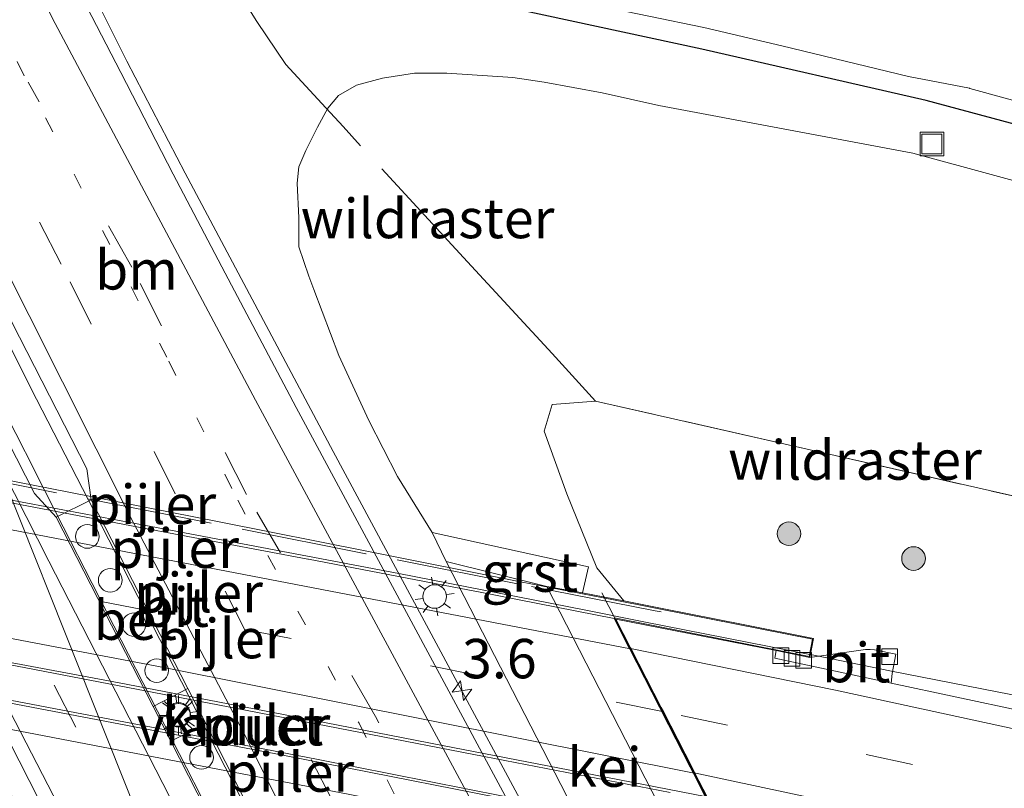
# Model space of a CAD drawing. Units: metres. Extents: x 229999 to 240002, y 581248 to 586195.
# Drawn here: x 237227 to 237289, y 581873 to 581921 of the extents above; entities that cross this region are included whole.
import ezdxf
from ezdxf.enums import TextEntityAlignment as Align

# ---------------------------------------------------------------- set-up
doc = ezdxf.new("R2010")
doc.units = ezdxf.units.M
for name, pattern in [('IE-TERREINAFSCHEIDING', [10, 8, -2]), ('VW-1-3_STREEP', [4, 1, -3]), ('VW-3-9_STREEP', [12, 3, -9])]:
    doc.linetypes.add(name, pattern=pattern)
doc.layers.get('0').update_dxf_attribs({"lineweight": 25})
for name, color, linetype, lineweight in [('B-ME-AM-KILOMETR-S-B1', 7, 'Continuous', 18), ('B-ME-BV-GELEIDECONSTRUCTIE-GELEIDERAIL-L-B1', 213, 'BV-GELEIDERAIL', 18), ('B-ME-BV-GELEIDECONSTRUCTIE-GELEIDERAIL-L-B2', 213, 'BV-GELEIDERAIL', 18), ('B-ME-GR-BOOM-S-B1', 93, 'Continuous', 18), ('B-ME-GW-KRUINLIJN-L-B1', 93, 'Continuous', 18), ('B-ME-GW-TEENLIJN-L-B1', 93, 'Continuous', 18), ('B-ME-IE-GRASLAND-GV-B6', 93, 'Continuous', 18), ('B-ME-IE-INRICHTINGSELEMENT-S-B1', 253, 'Continuous', 18), ('B-ME-IE-MEUBILAIR_WEGMEUBILAIR-LICHTMAST-S-B1', 8, 'Continuous', 18), ('B-ME-IE-MEUBILAIR_WEGMEUBILAIR-LICHTMAST-S-B2', 8, 'Continuous', 18), ('B-ME-IE-TERREINAFSCHEIDING-DOORGANG-L-B1', 8, 'IE-TERREINAFSCHEIDING-KUNSTMATIG-OPEN', 18), ('B-ME-IE-TERREINAFSCHEIDING-RASTERHEKWERK-L-B1', 8, 'IE-TERREINAFSCHEIDING', 18), ('B-ME-IE-TERREINAFSCHEIDING-RASTERHEKWERK-L-B2', 8, 'IE-TERREINAFSCHEIDING', 18), ('B-ME-KW-LANDHOOFD-GV-B6', 173, 'Continuous', 18), ('B-ME-KW-PIJLER-S-B1', 173, 'Continuous', 18), ('B-ME-KW-VIADUCT-GV-B7', 173, 'Continuous', 18), ('B-ME-KW-VOEGOVERGANG-L-B2', 8, 'Continuous', 18), ('B-ME-OG-WATER-GV-B6', 153, 'Continuous', 18), ('B-ME-VH-VERH_SOORT-BETON-OVERIG-GV-B6', 8, 'IE-TERREINAFSCHEIDING-NATUURLIJK-HOUTWAL', 18), ('B-ME-VH-VERH_SOORT-BITUMEN-GV-B6', 8, 'IE-TERREINAFSCHEIDING-NATUURLIJK-HOUTWAL', 18), ('B-ME-VH-VERH_SOORT-BITUMEN-GV-B7', 8, 'Continuous', 18), ('B-ME-VH-VERH_SOORT-GV-B6', 8, 'Continuous', 18), ('B-ME-VH-VERH_SOORT-KLINKERS-GV-B6', 8, 'IE-TERREINAFSCHEIDING-NATUURLIJK-HOUTWAL', 18), ('B-ME-VV-KOLK-S-B1', 8, 'Continuous', 18), ('B-ME-VW-MARKERING-13STREEP-045-L-B1', 255, 'VW-1-3_STREEP', 18), ('B-ME-VW-MARKERING-39STREEP-015-L-B1', 255, 'VW-3-9_STREEP', 18), ('B-ME-VW-MARKERING-39STREEP-015-L-B2', 255, 'VW-3-9_STREEP', 18), ('B-ME-VW-MARKERING-STREEP-015-L-B1', 7, 'Continuous', 18), ('B-ME-VW-MARKERING-STREEP-015-L-B2', 7, 'Continuous', 18), ('B-ME-VW-MARKERING-VERDRIJFSTRP-GV-B6', 7, 'Continuous', 18)]:
    doc.layers.add(name, color=color, linetype=linetype, lineweight=lineweight)
doc.layers.add('B-ME-GW-INSTEEKWATERGANG-L-B1', color=10, linetype='Continuous')
doc.styles.add('NLCS-ISO', font='NLCS-ISO.TTF')
doc.linetypes.add('BV-GELEIDERAIL', pattern='A,10,-3,[108,NLCS.SHX,S=1,R=0,X=0,Y=0],-3', length=16)
doc.linetypes.add('IE-TERREINAFSCHEIDING-KUNSTMATIG-OPEN', pattern='A,7,-1.5,[67,NLCS.SHX,S=0.75,R=0,X=0,Y=0],-1.5', length=10)
doc.linetypes.add('IE-TERREINAFSCHEIDING-NATUURLIJK-HOUTWAL', pattern='A,7,-1.5,[67,NLCS.SHX,S=0.75,R=45,X=0,Y=0],-1.5,7,-1.5,[70,NLCS.SHX,S=0.75,R=0,X=0,Y=0],-1.5', length=20)

# ---------------------------------------------------------------- blocks, each defined once
blk = doc.blocks.new('dtb')
blk.add_circle((0, 0), 0.75)
blk = doc.blocks.new('hecto')
for p, q in [((0, 0.625), (-0.625, 0)), ((0, -0.625), (0, 0.625)), ((-0.625, 0), (0.625, 0)), ((0.625, 0), (0, -0.625))]:
    blk.add_line(p, q)
blk = doc.blocks.new('boom')
h = blk.add_hatch(color=256)
edge = h.paths.add_edge_path()
edge.add_arc((0, 0), 0.75, 0, 360)
blk.add_circle((0, 0), 0.75)
blk = doc.blocks.new('lantaarnpaal')
for p, q in [((0, 0.75), (0, 1.25)), ((-0.884, 0.884), (-0.53, 0.53)), ((0.53, 0.53), (0.884, 0.884)), ((-0.75, 0), (-1.25, 0)), ((0.75, 0), (1.25, 0)), ((-0.53, -0.53), (-0.884, -0.884)), ((0.53, -0.53), (0.884, -0.884)), ((0, -0.75), (0, -1.25))]:
    blk.add_line(p, q)
blk.add_circle((0, 0), 0.75)
blk = doc.blocks.new('kolk')
blk.add_lwpolyline([(-0.5, -0.5), (0.5, -0.5), (0.5, 0.5), (-0.5, 0.5)], close=True)
blk = doc.blocks.new('put')
for p, q in [((0.75, 0.75), (-0.75, 0.75)), ((-0.75, 0.75), (-0.75, -0.75)), ((0.75, -0.75), (0.75, 0.75)), ((-0.75, -0.75), (0.75, -0.75))]:
    blk.add_line(p, q)
blk.add_lwpolyline([(-0.625, 0.625), (0.625, 0.625), (0.625, -0.625), (-0.625, -0.625)], close=True)

msp = doc.modelspace()

# ---------------------------------------------------------------- linework, layer by layer
at = {"layer": 'B-ME-BV-GELEIDECONSTRUCTIE-GELEIDERAIL-L-B1'}
for p, q in [((237231.278, 581890.294, -0.179), (237229.442, 581893.865, -0.169)), ((237227.509, 581892.865, -0.155), (237229.327, 581889.286, -0.169)), ((237244.021, 581865.412, -0.181), (237231.278, 581890.294, -0.179)), ((237229.327, 581889.286, -0.169), (237242.064, 581864.385, -0.177)), ((237277.957, 581880.946, 5.767), (237276.718, 581881.19, 5.775)), ((237281.849, 581880.139, 5.709), (237277.957, 581880.946, 5.767)), ((237281.849, 581880.139, 5.709), (237297.566, 581877.051, 5.347))]:
    msp.add_line(p, q, dxfattribs=at)
for points in [[(237233.35, 581918.828, -0.531), (237228.005, 581929.54, -0.972), (237222.751, 581940.245, -1.401)], [(237302.13, 581792.385, -0.727), (237294.308, 581806.305, -0.7), (237286.524, 581820.281, -0.686), (237278.718, 581834.275, -0.663), (237271.053, 581848.288, -0.639), (237269.171, 581851.811, -0.632), (237267.241, 581855.361, -0.625), (237246.436, 581894.058, -0.548), (237237.067, 581911.729, -0.518), (237233.35, 581918.828, -0.531)], [(237229.44, 581893.851, -0.179), (237227.619, 581897.398, -0.158), (237220.43, 581911.72, -0.132)], [(237218.531, 581910.735, -0.142), (237223.892, 581899.948, -0.157), (237227.522, 581892.838, -0.168)]]:
    msp.add_polyline3d(points, dxfattribs=at)
at = {"layer": 'B-ME-BV-GELEIDECONSTRUCTIE-GELEIDERAIL-L-B2'}
for p, q in [((237266.151, 581883.274, 5.841), (237262.361, 581884.023, 5.871)), ((237276.666, 581881.201, 5.775), (237266.151, 581883.274, 5.841))]:
    msp.add_line(p, q, dxfattribs=at)
for points in [[(237262.361, 581884.023, 5.871), (237250.605, 581886.326, 5.938), (237234.896, 581889.318, 5.976), (237219.19, 581892.273, 5.938), (237203.465, 581895.239, 5.811)], [(237267.809, 581872.44, 6.069), (237256.031, 581874.731, 6.121), (237240.345, 581877.761, 6.187), (237224.637, 581880.784, 6.225), (237208.938, 581883.712, 6.128)], [(237210.166, 581881.292, 5.978), (237221.941, 581879.056, 6.01), (237233.713, 581876.824, 6.037), (237245.496, 581874.542, 6.007), (237257.231, 581872.207, 5.932), (237269.017, 581869.92, 5.822)]]:
    msp.add_polyline3d(points, dxfattribs=at)
at = {"layer": 'B-ME-GW-INSTEEKWATERGANG-L-B1'}
msp.add_polyline3d([(237380.011, 581885.808, -2.305), (237364.859, 581890.492, -2.045), (237353.797, 581894.7, -2.024), (237339.802, 581899.59, -2.05), (237327.802, 581903.598, -2.027), (237309.477, 581908.939, -2.08), (237300.178, 581911.999, -2.157), (237284.05, 581916.323, -2.107), (237269.833, 581919.592, -1.995), (237258.133, 581922.106, -2.082)], dxfattribs=at)
at = {"layer": 'B-ME-GW-KRUINLIJN-L-B1'}
msp.add_polyline3d([(237264.872, 581884.592, 4.766), (237263.173, 581886.698, 4.688), (237261.255, 581891.379, 4.56), (237259.823, 581895.353, 4.334), (237260.3307, 581897.0448, 4.142), (237263.0745, 581897.2657, 4.3448)], dxfattribs=at)
at = {"layer": 'B-ME-GW-TEENLIJN-L-B1'}
msp.add_polyline3d([(237298.345, 581908.864, -2.009), (237283.212, 581912.998, -1.912), (237267.105, 581916.023, -1.857), (237263.495, 581916.814, -1.879), (237259.836, 581917.489, -1.937), (237257.829, 581917.793, -1.916), (237253.653, 581918.067, -1.834), (237251.604, 581918.067, -1.811), (237249.571, 581917.753, -1.767), (237247.923, 581917.297, -1.751), (237246.784, 581916.646, -1.744), (237246.098, 581915.838, -1.743), (237245.445, 581914.637, -1.714), (237244.706, 581913.151, -1.644), (237244.276, 581912.125, -1.66), (237244.167, 581911.08, -1.598), (237244.262, 581908.89, -1.538), (237244.257, 581907.044, -1.517), (237244.892, 581905.182, -1.44), (237245.211, 581904.336, -1.464), (237246.802, 581900.147, -1.478), (237248.705, 581896.044, -1.454), (237250.524, 581892.493, -1.417), (237252.715, 581888.937, -1.45)], dxfattribs=at)
at = {"layer": 'B-ME-IE-GRASLAND-GV-B6'}
for points in [[(237288.923, 581814.471, -1.339), (237283.967, 581823.274, -1.331), (237279.139, 581832.034, -1.326), (237274.336, 581840.769, -1.301), (237269.719, 581849.242, -1.304), (237244.097, 581896.867, -1.224), (237239.591, 581905.376, -1.184), (237236.29, 581911.662, -1.204), (237232.977, 581918.113, -1.195), (237227.75, 581928.204, -1.182)], [(237214.736, 581924.711, -0.845), (237219.745, 581914.673, -0.864), (237224.415, 581905.519, -0.873), (237226.547, 581901.311, -0.852), (237230.831, 581892.966, -0.86), (237231.091, 581891.01, -0.847)], [(237231.091, 581891.01, -0.847), (237228.877, 581889.893, -0.851), (237227.497, 581891.402, -0.881), (237222.298, 581901.575, -0.871), (237219.913, 581906.283, -0.872), (237211.284, 581923.473, -0.848)], [(237380.011, 581885.808, -2.305), (237364.859, 581890.492, -2.045), (237353.797, 581894.7, -2.024), (237339.802, 581899.59, -2.05), (237327.802, 581903.598, -2.027), (237309.477, 581908.939, -2.08), (237300.178, 581911.999, -2.157), (237284.05, 581916.323, -2.107), (237269.833, 581919.592, -1.995), (237258.133, 581922.106, -2.082)], [(237258.133, 581922.106, -2.082), (237269.833, 581919.592, -1.995), (237284.05, 581916.323, -2.107), (237300.178, 581911.999, -2.157), (237309.477, 581908.939, -2.08), (237327.802, 581903.598, -2.027), (237339.802, 581899.59, -2.05), (237353.797, 581894.7, -2.024), (237364.859, 581890.492, -2.045), (237380.011, 581885.808, -2.305)], [(237262.973, 581922.388, -2.9), (237269.959, 581920.968, -2.9), (237274.905, 581919.789, -2.9), (237282.922, 581917.846, -2.9), (237286.796, 581917.104, -2.9), (237286.815, 581917.1, -2.9), (237296.241, 581914.516, -2.9), (237303.357, 581912.374, -2.9), (237308.826, 581910.658, -2.9), (237308.844, 581910.652, -2.9), (237318.946, 581907.763, -2.9), (237332.016, 581903.822, -2.9), (237338.723, 581901.558, -2.9), (237346.495, 581898.869, -2.9), (237358.774, 581894.574, -2.9), (237364.591, 581892.339, -2.9), (237374.032, 581889.088, -2.9)], [(237298.345, 581908.864, -2.009), (237283.212, 581912.998, -1.912), (237267.105, 581916.023, -1.857), (237263.495, 581916.814, -1.879), (237259.836, 581917.489, -1.937), (237257.829, 581917.793, -1.916), (237253.653, 581918.067, -1.834), (237251.604, 581918.067, -1.811), (237249.571, 581917.753, -1.767), (237247.923, 581917.297, -1.751), (237246.784, 581916.646, -1.744), (237246.098, 581915.838, -1.743), (237245.445, 581914.637, -1.714), (237244.706, 581913.151, -1.644), (237244.276, 581912.125, -1.66), (237244.167, 581911.08, -1.598), (237244.262, 581908.89, -1.538), (237244.257, 581907.044, -1.517), (237244.892, 581905.182, -1.44), (237245.211, 581904.336, -1.464), (237246.802, 581900.147, -1.478), (237248.705, 581896.044, -1.454), (237250.524, 581892.493, -1.417), (237252.715, 581888.937, -1.45), (237253.617, 581887.086, -1.4), (237270.085, 581855.053, -1.402)], [(237296.004, 581889.7904, 3.8075), (237263.0745, 581897.2657, 4.3448), (237260.3307, 581897.0448, 4.142), (237259.823, 581895.353, 4.334), (237261.255, 581891.379, 4.56), (237263.173, 581886.698, 4.688), (237264.872, 581884.592, 4.766), (237262.263, 581885.107, 4.102), (237262.635, 581886.761, 4.366), (237252.715, 581888.937, -1.45), (237250.524, 581892.493, -1.417), (237248.705, 581896.044, -1.454), (237246.802, 581900.147, -1.478), (237245.211, 581904.336, -1.464), (237244.892, 581905.182, -1.44), (237244.257, 581907.044, -1.517), (237244.262, 581908.89, -1.538), (237244.167, 581911.08, -1.598), (237244.276, 581912.125, -1.66), (237244.706, 581913.151, -1.644), (237245.445, 581914.637, -1.714), (237246.098, 581915.838, -1.743), (237246.784, 581916.646, -1.744), (237247.923, 581917.297, -1.751), (237249.571, 581917.753, -1.767), (237251.604, 581918.067, -1.811), (237253.653, 581918.067, -1.834), (237257.829, 581917.793, -1.916), (237259.836, 581917.489, -1.937), (237263.495, 581916.814, -1.879), (237267.105, 581916.023, -1.857), (237283.212, 581912.998, -1.912), (237298.345, 581908.864, -2.009)], [(237290.16, 581877.592, 4.833), (237281.829, 581879.384, 4.989), (237281.892, 581879.99, 4.989), (237282.136, 581881.222, 4.979), (237280.768, 581881.484, 5.009), (237280.494, 581881.518, 5.029), (237280.208, 581881.512, 5.033), (237276.68, 581880.996, 5.022), (237276.916, 581882.204, 5.006), (237272.445, 581883.091, 4.916), (237267.312, 581884.103, 4.871), (237264.872, 581884.592, 4.766), (237263.173, 581886.698, 4.688), (237261.255, 581891.379, 4.56), (237259.823, 581895.353, 4.334), (237260.3307, 581897.0448, 4.142), (237263.0745, 581897.2657, 4.3448), (237296.004, 581889.7904, 3.8075)]]:
    msp.add_polyline3d(points, dxfattribs=at)
at = {"layer": 'B-ME-IE-TERREINAFSCHEIDING-DOORGANG-L-B1'}
msp.add_line((237241.6037, 581921.3356, -1.7065), (237243.4322, 581918.6134, -1.7435), dxfattribs=at)
at = {"layer": 'B-ME-IE-TERREINAFSCHEIDING-RASTERHEKWERK-L-B1'}
msp.add_line((237296.004, 581889.7904, 3.8075), (237263.0745, 581897.2657, 4.3448), dxfattribs=at)
for points in [[(237241.6037, 581921.3356, -1.7065), (237239.5463, 581924.6306, -1.6898), (237225.0112, 581952.5772, -1.5101), (237205.9281, 581992.2712, -1.4137), (237186.6116, 582033.0557, -1.3753), (237173.9999, 582060.0265, -1.3442)], [(237263.0745, 581897.2657, 4.3448), (237260.3359, 581900.2779, 3.9553), (237254.9593, 581906.1065, 2.3329), (237247.0684, 581914.6738, -1.2837), (237245.7178, 581916.1371, -1.5763), (237243.4322, 581918.6134, -1.7435)]]:
    msp.add_polyline3d(points, dxfattribs=at)
at = {"layer": 'B-ME-IE-TERREINAFSCHEIDING-RASTERHEKWERK-L-B2'}
msp.add_polyline3d([(237267.239, 581883.889, 5.62), (237266.871, 581883.957, 6.248), (237258.341, 581885.634, 6.287), (237248.522, 581887.587, 6.345), (237238.708, 581889.524, 6.372), (237228.899, 581891.456, 6.349), (237219.086, 581893.394, 6.314), (237209.263, 581895.329, 6.26), (237201.423, 581896.856, 6.18), (237196.837, 581897.768, 6.156)], dxfattribs=at)
at = {"layer": 'B-ME-KW-LANDHOOFD-GV-B6'}
msp.add_polyline3d([(237274.555, 581857.106, 2.581), (237259.999, 581885.513, 2.517), (237262.263, 581885.107, 4.102), (237264.872, 581884.592, 4.766), (237267.312, 581884.103, 4.871), (237272.445, 581883.091, 4.916), (237276.916, 581882.204, 5.006), (237276.68, 581880.996, 5.022), (237274.531, 581881.452, 5.081), (237264.372, 581883.443, 5.183), (237265.304, 581881.626, 5.211), (237265.3382, 581881.5594, 5.212), (237267.247, 581877.84, 5.27), (237267.3842, 581877.5725, 5.2741), (237269.202, 581874.029, 5.329), (237269.3854, 581873.6718, 5.3346), (237270.157, 581872.169, 5.358)], dxfattribs=at)
at = {"layer": 'B-ME-KW-VIADUCT-GV-B7'}
for points in [[(237216.931, 581893.987, 5.481), (237229.677, 581891.49, 5.528), (237239.329, 581889.576, 5.52), (237248.682, 581887.727, 5.5), (237258.331, 581885.804, 5.449), (237263.572, 581884.789, 5.414), (237263.697, 581884.766, 5.414)], [(237263.697, 581884.766, 5.414), (237267.209, 581884.066, 5.207), (237276.847, 581882.161, 5.133), (237276.642, 581881.072, 5.124), (237276.634, 581881.061, 5.116), (237271.115, 581882.167, 5.152), (237264.28, 581883.52, 5.207), (237270.125, 581872.116, 5.396), (237272.735, 581871.6, 5.383), (237272.509, 581870.276, 5.145), (237282.238, 581868.351, 5.067), (237282.021, 581867.227, 5.028), (237271.576, 581869.289, 5.12), (237277.504, 581857.733, 4.761), (237278.162, 581857.59, 4.756), (237281.957, 581856.815, 4.723), (237281.738, 581855.717, 4.887), (237272.885, 581857.472, 4.987), (237263.156, 581859.396, 5.113), (237253.907, 581861.207, 5.175), (237244.968, 581862.973, 5.236), (237234.287, 581865.077, 5.284), (237225.789, 581866.774, 5.31)]]:
    msp.add_polyline3d(points, dxfattribs=at)
at = {"layer": 'B-ME-KW-VOEGOVERGANG-L-B2'}
msp.add_polyline3d([(237263.4773, 581885.108, 5.033), (237270.4682, 581871.4876, 5.033), (237272.979, 581866.644, 5.033), (237278.3155, 581856.1421, 5.033)], dxfattribs=at)
at = {"layer": 'B-ME-OG-WATER-GV-B6'}
msp.add_polyline3d([(237374.032, 581889.088, -2.9), (237364.591, 581892.339, -2.9), (237358.774, 581894.574, -2.9), (237346.495, 581898.869, -2.9), (237338.723, 581901.558, -2.9), (237332.016, 581903.822, -2.9), (237318.946, 581907.763, -2.9), (237308.844, 581910.652, -2.9), (237308.826, 581910.658, -2.9), (237303.357, 581912.374, -2.9), (237296.241, 581914.516, -2.9), (237286.815, 581917.1, -2.9), (237286.796, 581917.104, -2.9), (237282.922, 581917.846, -2.9), (237274.905, 581919.789, -2.9), (237269.959, 581920.968, -2.9), (237262.973, 581922.388, -2.9)], dxfattribs=at)
at = {"layer": 'B-ME-VH-VERH_SOORT-BETON-OVERIG-GV-B6'}
for points in [[(237237.228, 581879.033, -0.856), (237235.023, 581877.891, -0.847), (237228.877, 581889.893, -0.851), (237231.091, 581891.01, -0.847), (237237.228, 581879.033, -0.856)], [(237244.485, 581864.819, -0.847), (237242.285, 581863.673, -0.854), (237236.151, 581875.686, -0.844), (237238.363, 581876.818, -0.853), (237244.485, 581864.819, -0.847)]]:
    msp.add_polyline3d(points, dxfattribs=at)
at = {"layer": 'B-ME-VH-VERH_SOORT-BITUMEN-GV-B6'}
for points in [[(237227.75, 581928.204, -1.182), (237232.977, 581918.113, -1.195), (237236.29, 581911.662, -1.204), (237239.591, 581905.376, -1.184), (237244.097, 581896.867, -1.224), (237269.719, 581849.242, -1.304), (237274.336, 581840.769, -1.301), (237279.139, 581832.034, -1.326), (237283.967, 581823.274, -1.331), (237288.923, 581814.471, -1.339)], [(237271.879, 581813.813, -0.949), (237267.345, 581822.439, -0.94), (237262.402, 581831.789, -0.936), (237258.02, 581840.155, -0.939), (237253.184, 581849.427, -0.9), (237245.984, 581863.451, -0.887), (237244.485, 581864.819, -0.847), (237238.363, 581876.818, -0.853), (237237.228, 581879.033, -0.856), (237231.091, 581891.01, -0.847), (237230.831, 581892.966, -0.86), (237226.547, 581901.311, -0.852), (237224.415, 581905.519, -0.873), (237219.745, 581914.673, -0.864), (237214.736, 581924.711, -0.845)], [(237256.7655, 581816.5666, -1.2311), (237250.9191, 581827.3705, -1.2237), (237241.8201, 581844.6267, -1.245), (237233.3303, 581861.0687, -1.2093), (237212.3054, 581902.3842, -1.1546), (237201.601, 581923.925, -1.162)], [(237211.284, 581923.473, -0.848), (237219.913, 581906.283, -0.872), (237222.298, 581901.575, -0.871), (237227.497, 581891.402, -0.881), (237228.877, 581889.893, -0.851), (237235.023, 581877.891, -0.847), (237236.151, 581875.686, -0.844), (237242.285, 581863.673, -0.854), (237242.681, 581861.694, -0.91), (237245.555, 581856.072, -0.916), (237249.932, 581847.684, -0.93), (237254.659, 581838.648, -0.934), (237259.051, 581830.245, -0.956), (237263.385, 581822.064, -0.957), (237267.886, 581813.492, -0.949)], [(237295.021, 581867.431, 4.926), (237285.624, 581869.439, 5.118), (237276.366, 581871.129, 5.265), (237275.077, 581871.29, 5.286), (237272.812, 581871.695, 5.319), (237270.157, 581872.169, 5.358), (237269.3854, 581873.6718, 5.3346), (237269.202, 581874.029, 5.329), (237267.3842, 581877.5725, 5.2741), (237267.247, 581877.84, 5.27), (237265.3382, 581881.5594, 5.212), (237265.304, 581881.626, 5.211), (237264.372, 581883.443, 5.183), (237274.531, 581881.452, 5.081), (237274.458, 581880.96, 5.113), (237280.957, 581879.572, 5.005), (237281.829, 581879.384, 4.989), (237290.16, 581877.592, 4.833)], [(237281.829, 581879.384, 4.989), (237280.957, 581879.572, 5.005), (237274.458, 581880.96, 5.113), (237274.531, 581881.452, 5.081), (237276.68, 581880.996, 5.022), (237280.208, 581881.512, 5.033), (237280.494, 581881.518, 5.029), (237280.768, 581881.484, 5.009), (237282.136, 581881.222, 4.979), (237281.892, 581879.99, 4.989), (237281.829, 581879.384, 4.989)]]:
    msp.add_polyline3d(points, dxfattribs=at)
at = {"layer": 'B-ME-VH-VERH_SOORT-BITUMEN-GV-B7'}
for points in [[(237224.665, 581891.062, 5.273), (237234.108, 581889.265, 5.301), (237244.847, 581887.241, 5.287), (237244.886, 581887.236, 5.288), (237254.544, 581885.376, 5.244)], [(237254.544, 581885.376, 5.244), (237255.777, 581885.145, 5.233), (237264.263, 581883.467, 5.185), (237265.197, 581881.644, 5.213), (237265.2336, 581881.5726, 5.2141), (237267.14, 581877.853, 5.271), (237267.2719, 581877.5957, 5.2749), (237269.092, 581874.045, 5.329), (237269.2731, 581873.6915, 5.3345), (237270.044, 581872.187, 5.358), (237261.457, 581873.848, 5.407), (237253.376, 581875.414, 5.453), (237242.633, 581877.507, 5.482), (237232.875, 581879.388, 5.507), (237222.45, 581881.348, 5.535)], [(237271.56, 581869.234, 5.093), (237272.502, 581867.398, 5.037), (237272.5638, 581867.2775, 5.0333), (237274.4905, 581863.5223, 4.9189), (237274.505, 581863.494, 4.918), (237276.3882, 581859.8223, 4.8049), (237276.453, 581859.696, 4.801), (237277.418, 581857.816, 4.745), (237260.545, 581861.256, 4.924), (237240.389, 581865.253, 5.064), (237223.051, 581868.537, 5.046), (237214.115, 581870.214, 5.021), (237213.172, 581872.053, 5.063), (237213.0433, 581872.304, 5.0686), (237211.241, 581875.82, 5.147), (237211.1622, 581875.9737, 5.1504), (237209.309, 581879.589, 5.231), (237209.2759, 581879.6534, 5.2325), (237208.354, 581881.449, 5.274), (237225.424, 581878.219, 5.299), (237243.26, 581874.81, 5.307), (237261.08, 581871.306, 5.189), (237271.56, 581869.234, 5.093)]]:
    msp.add_polyline3d(points, dxfattribs=at)
at = {"layer": 'B-ME-VH-VERH_SOORT-GV-B6'}
for points in [[(237201.601, 581923.925, -1.162), (237212.3054, 581902.3842, -1.1546), (237233.3303, 581861.0687, -1.2093), (237241.8201, 581844.6267, -1.245), (237250.9191, 581827.3705, -1.2237), (237256.7655, 581816.5666, -1.2311), (237266.558, 581798.923, -1.284), (237275.867, 581782.47, -1.267), (237286.353, 581764.447, -1.239), (237298.808, 581743.378, -1.232), (237314.876, 581714.501, -1.153), (237313.78, 581713.767, -1.082), (237313.648, 581713.919, -1.203), (237297.482, 581742.978, -1.304), (237285.214, 581763.712, -1.283), (237274.589, 581781.928, -1.334), (237256.483, 581814.17, -1.343), (237249.6852, 581826.666, -1.2753), (237240.5267, 581844.0456, -1.3082), (237231.9756, 581860.5909, -1.2456), (237213.2429, 581897.3868, -1.2016), (237196.2873, 581931.242, -1.2084)], [(237262.263, 581885.107, 4.102), (237259.999, 581885.513, 2.517), (237253.617, 581887.086, -1.4), (237252.715, 581888.937, -1.45), (237262.635, 581886.761, 4.366), (237262.263, 581885.107, 4.102)], [(237259.999, 581885.513, 2.517), (237274.555, 581857.106, 2.581), (237270.085, 581855.053, -1.402), (237253.617, 581887.086, -1.4), (237259.999, 581885.513, 2.517)]]:
    msp.add_polyline3d(points, dxfattribs=at)
at = {"layer": 'B-ME-VH-VERH_SOORT-KLINKERS-GV-B6'}
msp.add_polyline3d([(237238.363, 581876.818, -0.853), (237236.151, 581875.686, -0.844), (237235.023, 581877.891, -0.847), (237237.228, 581879.033, -0.856), (237238.363, 581876.818, -0.853)], dxfattribs=at)
at = {"layer": 'B-ME-VW-MARKERING-13STREEP-045-L-B1'}
msp.add_polyline3d([(237161.0666, 582053.8465, -0.9373), (237180.7083, 582011.9829, -1.0225), (237197.7452, 581976.3975, -1.1136), (237203.4123, 581965.3141, -1.1326), (237220.9837, 581929.5011, -1.1006), (237236.0182, 581899.7934, -1.1196), (237240.3913, 581890.9794, -1.1355), (237248.0847, 581876.8288, -1.1597), (237258.4635, 581856.0214, -1.1845), (237276.0721, 581822.4912, -1.1873), (237290.6361, 581795.2927, -1.2026), (237294.1106, 581788.6325, -1.2134)], dxfattribs=at)
at = {"layer": 'B-ME-VW-MARKERING-39STREEP-015-L-B1'}
for points in [[(237365.2233, 581654.9689, -0.9696), (237341.3664, 581696.6204, -1.0084), (237332.7682, 581712.0323, -1.0743), (237327.7627, 581720.5314, -1.0905), (237318.1972, 581737.9367, -1.1276), (237313.0569, 581747.0716, -1.1435), (237310.0794, 581752.8516, -1.1456), (237301.5476, 581768.0042, -1.1294), (237290.1977, 581788.9968, -1.1364), (237280.0291, 581808.3181, -1.1143), (237257.4465, 581850.6139, -1.1136), (237251.8982, 581861.1802, -1.0863), (237236.4243, 581891.3851, -1.0525), (237229.2007, 581905.9442, -1.0565), (237216.8176, 581929.9362, -1.0152), (237208.2881, 581947.8081, -1.0427), (237193.9507, 581976.8434, -1.0293), (237187.7606, 581990.0707, -1.0145), (237184.1154, 581997.1846, -0.9957), (237165.3117, 582036.9641, -0.9246), (237158.0196, 582052.3904, -0.8554)], [(237146.6864, 582047.5009, -0.8322), (237162.3873, 582013.9882, -0.9074), (237169.1791, 581999.7275, -0.9233), (237170.694, 581996.401, -0.858), (237174.2793, 581989.0434, -1.0306), (237192.2354, 581952.0842, -1.0714), (237212.4652, 581911.3528, -1.0295), (237230.288, 581876.234, -1.0415)], [(237375.7745, 581674.831, -1.2773), (237371.8335, 581677.5063, -1.2955), (237368.0673, 581680.4226, -1.2956), (237364.7733, 581683.3116, -1.3176), (237361.0601, 581686.8915, -1.3295), (237357.8016, 581690.4231, -1.3253), (237354.704, 581694.1336, -1.3136), (237350.581, 581699.6168, -1.2797), (237346.3422, 581705.8528, -1.2994), (237340.4996, 581715.2315, -1.3205), (237333.9889, 581726.3393, -1.2935), (237326.2247, 581739.9511, -1.3016), (237318.905, 581752.202, -1.2995), (237295.2193, 581793.3778, -1.2764), (237290.4405, 581801.8596, -1.2676), (237284.3311, 581812.2564, -1.2405), (237280.1442, 581820.3187, -1.2534), (237260.4061, 581855.5683, -1.2194), (237249.1356, 581877.2585, -1.1875), (237240.9531, 581891.3334, -1.1544), (237233.6734, 581905.7688, -1.1375), (237227.0944, 581917.5023, -1.1094)], [(237382.8335, 581847.9649, 2.4065), (237367.0301, 581852.9256, 2.8876), (237347.8428, 581858.4819, 3.4614), (237331.6606, 581862.8931, 3.9335), (237314.2454, 581867.2611, 4.3854), (237294.9239, 581871.737, 4.7974), (237267.3403, 581877.5818, 5.2749)]]:
    msp.add_polyline3d(points, dxfattribs=at)
at = {"layer": 'B-ME-VW-MARKERING-39STREEP-015-L-B2'}
for points in [[(237267.34, 581877.5824, 5.2747), (237234.5667, 581884.0105, 5.3752), (237204.0452, 581889.8096, 5.2523)], [(237211.1232, 581875.9812, 5.1505), (237250.8373, 581868.3594, 5.1207), (237274.5739, 581863.5052, 4.9182)]]:
    msp.add_polyline3d(points, dxfattribs=at)
at = {"layer": 'B-ME-VW-MARKERING-STREEP-015-L-B1'}
for points in [[(237482.8269, 581455.6458, -0.6409), (237456.8114, 581496.6801, -0.5326), (237438.9125, 581525.3312, -0.5621), (237419.1045, 581557.5554, -0.6502), (237400.5657, 581588.1954, -0.7468), (237378.1992, 581625.8481, -0.8987), (237362.1581, 581653.4191, -0.8844), (237338.3109, 581695.0762, -0.9243), (237322.7939, 581722.7858, -1.0126), (237305.3716, 581754.244, -1.0553), (237286.3252, 581789.1695, -1.0643), (237263.8109, 581831.5489, -1.0602), (237250.5821, 581856.6262, -1.0315), (237240.7518, 581876.2381, -0.9715), (237233.5551, 581889.9786, -0.9633), (237212.2232, 581932.4165, -0.9473), (237194.6923, 581968.1105, -0.9537), (237186.8325, 581984.0864, -0.9325), (237179.9239, 581998.4046, -0.9244), (237163.7593, 582032.6909, -0.8326), (237155.0904, 582050.9906, -0.7733)], [(237372.651, 581617.3415, -0.8765), (237349.6058, 581656.8096, -0.9452), (237326.0077, 581698.1686, -1.0065), (237314.2619, 581718.9479, -1.0692), (237296.2226, 581749.8414, -1.1395), (237282.1008, 581773.7422, -1.1617), (237268.3281, 581797.7617, -1.1984), (237255.8464, 581820.3709, -1.1776), (237244.6319, 581841.3635, -1.1737), (237222.791, 581883.669, -1.1145), (237201.4825, 581926.0344, -1.1097), (237182.4469, 581964.7332, -1.0885), (237163.5043, 582004.0397, -0.9476), (237147.519, 582037.9575, -0.9545), (237143.6165, 582046.4243, -0.885)], [(237375.9575, 581679.3151, -1.4464), (237372.1813, 581682.0594, -1.4425), (237368.8079, 581684.8488, -1.4484), (237363.6501, 581689.6518, -1.4634), (237360.6423, 581692.823, -1.4656), (237357.5999, 581696.3591, -1.4524), (237353.4848, 581701.6711, -1.4025), (237349.1295, 581707.8966, -1.4225), (237343.8304, 581716.136, -1.4288), (237335.7074, 581729.8224, -1.3908), (237311.7803, 581771.0883, -1.3894), (237298.7719, 581793.5815, -1.3663), (237293.3407, 581803.3596, -1.3515), (237287.2876, 581813.8074, -1.3336), (237280.6236, 581825.9989, -1.3283), (237261.2215, 581860.7584, -1.2656), (237241.5166, 581897.3153, -1.2154), (237228.811, 581921.2092, -1.1912), (237222.0053, 581934.6868, -1.1774)], [(237385.3134, 581850.8626, 2.2786), (237368.2991, 581856.1865, 2.7757), (237349.1655, 581861.7339, 3.3628), (237332.4047, 581866.3115, 3.8443), (237313.1477, 581871.1236, 4.3406), (237295.7495, 581875.1502, 4.6913), (237278.3115, 581878.9281, 5.0626), (237265.2941, 581881.5683, 5.2125)], [(237384.0168, 581843.9725, 2.4343), (237365.1855, 581849.8802, 2.9962), (237348.0666, 581854.8541, 3.5044), (237330.7262, 581859.5703, 4.0178), (237311.4253, 581864.3661, 4.5073), (237295.2746, 581868.1488, 4.8577), (237269.3424, 581873.681, 5.3354)]]:
    msp.add_polyline3d(points, dxfattribs=at)
at = {"layer": 'B-ME-VW-MARKERING-STREEP-015-L-B2'}
for points in [[(237265.2983, 581881.5602, 5.214), (237217.8937, 581890.6647, 5.2595), (237202.0948, 581893.6042, 5.1458)], [(237269.3443, 581873.6773, 5.3343), (237235.6973, 581880.3657, 5.4462), (237205.9951, 581886.0163, 5.3582)], [(237272.6607, 581867.258, 5.0326), (237247.496, 581872.324, 5.2193), (237209.2507, 581879.6583, 5.2325)]]:
    msp.add_polyline3d(points, dxfattribs=at)
at = {"layer": 'B-ME-VW-MARKERING-VERDRIJFSTRP-GV-B6'}
msp.add_polyline3d([(237320.3791, 581714.8713, -0.9524), (237320.3286, 581714.8479, -0.9494), (237307.6377, 581736.7564, -1.0354), (237283.3747, 581777.9762, -1.0943), (237272.5027, 581796.9741, -1.1025), (237261.8562, 581816.1002, -1.1198), (237251.4802, 581835.3905, -1.0977), (237239.4642, 581858.2674, -1.0796), (237237.685, 581861.85, -1.0674), (237224.7748, 581894.2346, -0.9784), (237228.4125, 581887.1098, -0.9637), (237247.5314, 581849.8466, -1.0334), (237267.9059, 581811.0404, -1.0646), (237285.7846, 581777.6821, -1.0556), (237301.0518, 581749.6838, -1.0266), (237320.3791, 581714.8713, -0.9524)], dxfattribs=at)

# ---------------------------------------------------------------- block references
at = {"layer": 'B-ME-AM-KILOMETR-S-B1', "rotation": 9}
msp.add_blockref('hecto', (237254.6159, 581878.9018, -0.5571), dxfattribs=at)
at = {"layer": 'B-ME-GR-BOOM-S-B1', "rotation": 90}
for p in [(237275.3516, 581888.8544, 4.5047), (237283.2511, 581887.2805, 4.2526)]:
    msp.add_blockref('boom', p, dxfattribs=at)
at = {"layer": 'B-ME-IE-INRICHTINGSELEMENT-S-B1', "rotation": 90}
msp.add_blockref('put', (237284.413, 581913.58, -2.85), dxfattribs=at)
at = {"layer": 'B-ME-IE-MEUBILAIR_WEGMEUBILAIR-LICHTMAST-S-B1', "rotation": 9}
for p in [(237252.8825, 581884.8718, -1.3708), (237236.6387, 581877.3889, 5.5642)]:
    msp.add_blockref('lantaarnpaal', p, dxfattribs=at)
at = {"layer": 'B-ME-IE-MEUBILAIR_WEGMEUBILAIR-LICHTMAST-S-B2', "rotation": 90}
msp.add_blockref('lantaarnpaal', (237236.63, 581877.334, 5.582), dxfattribs=at)
at = {"layer": 'B-ME-KW-PIJLER-S-B1', "rotation": 90}
for p in [(237230.854, 581888.682, -0.8), (237232.305, 581885.901, -0.8), (237233.817, 581883.089, -0.8), (237235.253, 581880.171, -0.8), (237238.095, 581874.668, -0.8)]:
    msp.add_blockref('dtb', p, dxfattribs=at)
at = {"layer": 'B-ME-VV-KOLK-S-B1', "rotation": 90}
for p in [(237274.835, 581881.119, 5.022), (237281.739, 581881.051, 4.834), (237275.537, 581880.953, 5.022), (237276.281, 581880.829, 5.022)]:
    msp.add_blockref('kolk', p, dxfattribs=at)

# ---------------------------------------------------------------- texts
at = {"layer": 'B-ME-AM-KILOMETR-S-B1', "ltscale": 0.2, "style": 'NLCS-ISO'}
msp.add_text('3.6', height=2.5, dxfattribs=at).set_placement((237254.6159, 581878.9018, -0.5571), align=Align.BOTTOM_LEFT)
at = {"layer": 'B-ME-IE-TERREINAFSCHEIDING-RASTERHEKWERK-L-B1', "ltscale": 0.2, "style": 'NLCS-ISO'}
for p in [(237252.4313, 581908.8457), (237279.5392, 581893.528)]:
    msp.add_text('wildraster', height=2.5, dxfattribs=at).set_placement(p, align=Align.MIDDLE_CENTER)
at = {"layer": 'B-ME-KW-PIJLER-S-B1', "ltscale": 0.2, "style": 'NLCS-ISO'}
for p in [(237230.854, 581888.682, -0.8), (237232.305, 581885.901, -0.8), (237233.817, 581883.089, -0.8), (237235.253, 581880.171, -0.8), (237238.095, 581874.668, -0.8), (237239.607, 581871.705, -0.8)]:
    msp.add_text('pijler', height=2.5, dxfattribs=at).set_placement(p, align=Align.BOTTOM_LEFT)
at = {"layer": 'B-ME-KW-VIADUCT-GV-B7', "ltscale": 0.2, "style": 'NLCS-ISO'}
msp.add_text('viaduct', height=2.5, dxfattribs=at).set_placement((237239.8979, 581876.6744), align=Align.MIDDLE_CENTER)
at = {"layer": 'B-ME-VH-VERH_SOORT-BETON-OVERIG-GV-B6', "ltscale": 0.2, "style": 'NLCS-ISO'}
msp.add_text('bet', height=2.5, dxfattribs=at).set_placement((237233.8894, 581883.372), align=Align.MIDDLE_CENTER)
at = {"layer": 'B-ME-VH-VERH_SOORT-BITUMEN-GV-B6', "ltscale": 0.2, "style": 'NLCS-ISO'}
msp.add_text('bit', height=2.5, dxfattribs=at).set_placement((237279.6165, 581880.6795), align=Align.MIDDLE_CENTER)
at = {"layer": 'B-ME-VH-VERH_SOORT-BITUMEN-GV-B7', "ltscale": 0.2, "style": 'NLCS-ISO'}
msp.add_text('bit', height=2.5, dxfattribs=at).set_placement((237236.3994, 581884.198), align=Align.MIDDLE_CENTER)
at = {"layer": 'B-ME-VH-VERH_SOORT-GV-B6', "ltscale": 0.2, "style": 'NLCS-ISO'}
for s, p in [('grst', (237258.9153, 581886.4185)), ('kei', (237263.651, 581874.0542))]:
    msp.add_text(s, height=2.5, dxfattribs=at).set_placement(p, align=Align.MIDDLE_CENTER)
at = {"layer": 'B-ME-VH-VERH_SOORT-KLINKERS-GV-B6', "ltscale": 0.2, "style": 'NLCS-ISO'}
msp.add_text('kl', height=2.5, dxfattribs=at).set_placement((237237.0256, 581877.2492), align=Align.MIDDLE_CENTER)
at = {"layer": 'B-ME-VW-MARKERING-13STREEP-045-L-B1', "ltscale": 0.2, "style": 'NLCS-ISO'}
msp.add_text('bm', height=2.5, dxfattribs=at).set_placement((237233.9744, 581905.5901), align=Align.MIDDLE_CENTER)

doc.saveas('drawing.dxf')
